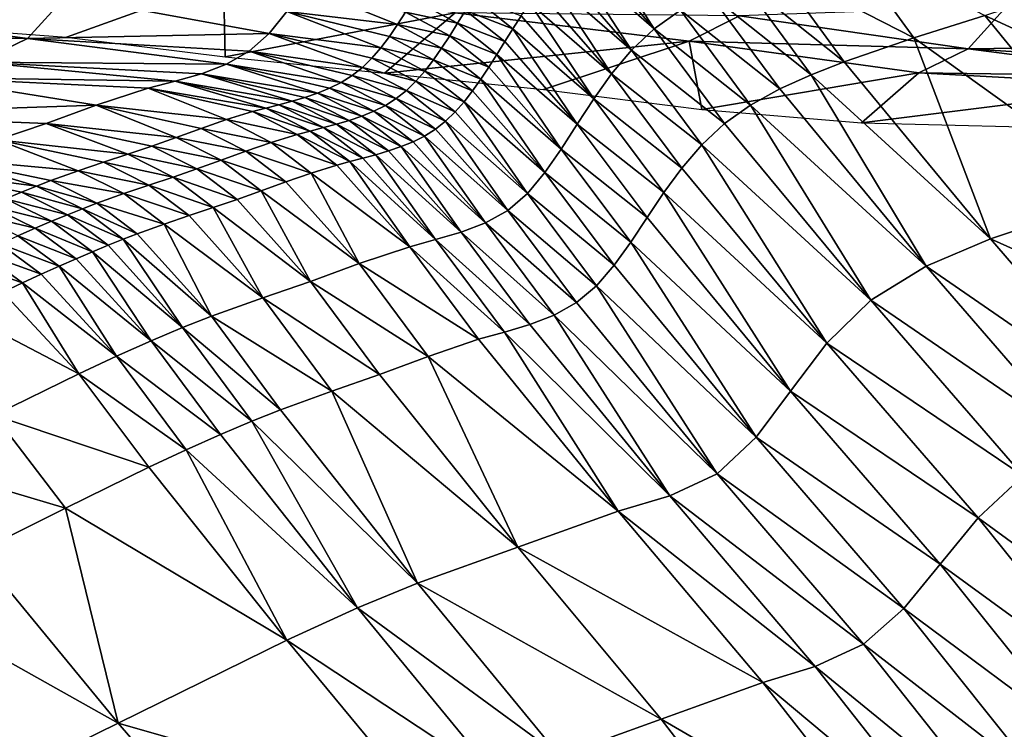
# Model space of a CAD drawing. Units: metres. Extents: x 15.54 to 18.01, y -5.64 to -0.93.
# Drawn here: x 16.3 to 16.48, y -4.72 to -4.6 of the extents above; entities that cross this region are included whole.
import ezdxf

# ---------------------------------------------------------------- set-up
doc = ezdxf.new("R2010")
doc.units = ezdxf.units.M
doc.linetypes.add('AUSGEZOGEN', pattern=[0])
doc.layers.add('Ebene 01', color=7, linetype='AUSGEZOGEN', lineweight=25)

msp = doc.modelspace()

# ---------------------------------------------------------------- linework, layer by layer
at = {"layer": 'Ebene 01', "color": 35, "linetype": 'AUSGEZOGEN', "lineweight": 25, "transparency": 33554687}
for points in [[(16.40321, -4.57994, 0.47179), (16.41393, -4.59677, 0.46575), (16.40093, -4.58169, 0.46753)], [(16.41393, -4.59677, 0.46575), (16.40321, -4.57994, 0.47179), (16.41862, -4.59342, 0.4742)], [(16.41393, -4.59677, 0.46575), (16.39881, -4.58358, 0.46327), (16.40093, -4.58169, 0.46753)], [(16.46038, -4.59836, 0.51405), (16.43551, -4.58561, 0.49944), (16.44806, -4.58133, 0.51623)], [(16.47308, -4.59435, 0.5308), (16.46038, -4.59836, 0.51405), (16.44806, -4.58133, 0.51623)], [(16.39881, -4.58358, 0.46327), (16.40985, -4.60061, 0.4573), (16.39684, -4.58559, 0.459)], [(16.40985, -4.60061, 0.4573), (16.39881, -4.58358, 0.46327), (16.41393, -4.59677, 0.46575)], [(16.29469, -4.5852, 0.21856), (16.28006, -4.59609, 0.16239), (16.33686, -4.5881, 0.21639)], [(16.40985, -4.60061, 0.4573), (16.395, -4.5877, 0.45474), (16.39684, -4.58559, 0.459)], [(16.44796, -4.60265, 0.4974), (16.42952, -4.58795, 0.49104), (16.43551, -4.58561, 0.49944)], [(16.46038, -4.59836, 0.51405), (16.44796, -4.60265, 0.4974), (16.43551, -4.58561, 0.49944)], [(16.52386, -4.61775, 0.55941), (16.47308, -4.59435, 0.5308), (16.4982, -4.58605, 0.56421)], [(16.33686, -4.5881, 0.21639), (16.28006, -4.59609, 0.16239), (16.30871, -4.59825, 0.16239)], [(16.33686, -4.5881, 0.21639), (16.30871, -4.59825, 0.16239), (16.33714, -4.6018, 0.16239)], [(16.33714, -4.6018, 0.16239), (16.3783, -4.59392, 0.21417), (16.33686, -4.5881, 0.21639)], [(16.35107, -4.58917, 0.4279), (16.36801, -4.59601, 0.42232), (16.34815, -4.59363, 0.4194)], [(16.36801, -4.59601, 0.42232), (16.35107, -4.58917, 0.4279), (16.36944, -4.59379, 0.42654)], [(16.395, -4.5877, 0.45474), (16.4063, -4.60484, 0.44885), (16.39328, -4.58989, 0.45048)], [(16.4063, -4.60484, 0.44885), (16.395, -4.5877, 0.45474), (16.40985, -4.60061, 0.4573)], [(16.44203, -4.60499, 0.48907), (16.42385, -4.59052, 0.48262), (16.42952, -4.58795, 0.49104)], [(16.44796, -4.60265, 0.4974), (16.44203, -4.60499, 0.48907), (16.42952, -4.58795, 0.49104)], [(16.3086, -4.59093, 0.42191), (16.30177, -4.59847, 0.40438), (16.26327, -4.59337, 0.40668)], [(16.3086, -4.59093, 0.42191), (16.34499, -4.59758, 0.41083), (16.30177, -4.59847, 0.40438)], [(16.34499, -4.59758, 0.41083), (16.3086, -4.59093, 0.42191), (16.34815, -4.59363, 0.4194)], [(16.4063, -4.60484, 0.44885), (16.39165, -4.59214, 0.44623), (16.39328, -4.58989, 0.45048)], [(16.4364, -4.60754, 0.48073), (16.41862, -4.59342, 0.4742), (16.42385, -4.59052, 0.48262)], [(16.44203, -4.60499, 0.48907), (16.4364, -4.60754, 0.48073), (16.42385, -4.59052, 0.48262)], [(16.37873, -4.59576, 0.43006), (16.36944, -4.59379, 0.42654), (16.37086, -4.59149, 0.43076)], [(16.38016, -4.59345, 0.43427), (16.37873, -4.59576, 0.43006), (16.37086, -4.59149, 0.43076)], [(16.38862, -4.59675, 0.43777), (16.38016, -4.59345, 0.43427), (16.3816, -4.59111, 0.4385)], [(16.39011, -4.59444, 0.44199), (16.38862, -4.59675, 0.43777), (16.3816, -4.59111, 0.4385)], [(16.39165, -4.59214, 0.44623), (16.40311, -4.6093, 0.44043), (16.39011, -4.59444, 0.44199)], [(16.40311, -4.6093, 0.44043), (16.39165, -4.59214, 0.44623), (16.4063, -4.60484, 0.44885)], [(16.47698, -4.59274, 0.24568), (16.42922, -4.59446, 0.23056), (16.47012, -4.60036, 0.22809)], [(16.47698, -4.59274, 0.24568), (16.47012, -4.60036, 0.22809), (16.51614, -4.59972, 0.2344)], [(16.30177, -4.59847, 0.40438), (16.2543, -4.59781, 0.38818), (16.26327, -4.59337, 0.40668)], [(16.3783, -4.59392, 0.21417), (16.33714, -4.6018, 0.16239), (16.36563, -4.60473, 0.16239)], [(16.34815, -4.59363, 0.4194), (16.365, -4.60014, 0.41386), (16.34499, -4.59758, 0.41083)], [(16.365, -4.60014, 0.41386), (16.34815, -4.59363, 0.4194), (16.36653, -4.59814, 0.4181)], [(16.34815, -4.59363, 0.4194), (16.36801, -4.59601, 0.42232), (16.36653, -4.59814, 0.4181)], [(16.36563, -4.60473, 0.16239), (16.42019, -4.59896, 0.21198), (16.3783, -4.59392, 0.21417)], [(16.37732, -4.59804, 0.42586), (16.36801, -4.59601, 0.42232), (16.36944, -4.59379, 0.42654)], [(16.37873, -4.59576, 0.43006), (16.37732, -4.59804, 0.42586), (16.36944, -4.59379, 0.42654)], [(16.42922, -4.59446, 0.23056), (16.3783, -4.59392, 0.21417), (16.42019, -4.59896, 0.21198)], [(16.38718, -4.59906, 0.43355), (16.37873, -4.59576, 0.43006), (16.38016, -4.59345, 0.43427)], [(16.38862, -4.59675, 0.43777), (16.38718, -4.59906, 0.43355), (16.38016, -4.59345, 0.43427)], [(16.40311, -4.6093, 0.44043), (16.38862, -4.59675, 0.43777), (16.39011, -4.59444, 0.44199)], [(16.43119, -4.61043, 0.47237), (16.41393, -4.59677, 0.46575), (16.41862, -4.59342, 0.4742)], [(16.4364, -4.60754, 0.48073), (16.43119, -4.61043, 0.47237), (16.41862, -4.59342, 0.4742)], [(16.47012, -4.60036, 0.22809), (16.42922, -4.59446, 0.23056), (16.42019, -4.59896, 0.21198)], [(16.49899, -4.62607, 0.52653), (16.46038, -4.59836, 0.51405), (16.47308, -4.59435, 0.5308)], [(16.52386, -4.61775, 0.55941), (16.49899, -4.62607, 0.52653), (16.47308, -4.59435, 0.5308)], [(16.37588, -4.60024, 0.42165), (16.36653, -4.59814, 0.4181), (16.36801, -4.59601, 0.42232)], [(16.37732, -4.59804, 0.42586), (16.37588, -4.60024, 0.42165), (16.36801, -4.59601, 0.42232)], [(16.38575, -4.60136, 0.42936), (16.37732, -4.59804, 0.42586), (16.37873, -4.59576, 0.43006)], [(16.38718, -4.59906, 0.43355), (16.38575, -4.60136, 0.42936), (16.37873, -4.59576, 0.43006)], [(16.30177, -4.59847, 0.40438), (16.293, -4.60271, 0.38617), (16.2543, -4.59781, 0.38818)], [(16.30177, -4.59847, 0.40438), (16.34499, -4.59758, 0.41083), (16.34143, -4.60078, 0.40213)], [(16.34499, -4.59758, 0.41083), (16.36169, -4.60366, 0.4053), (16.34143, -4.60078, 0.40213)], [(16.34499, -4.59758, 0.41083), (16.365, -4.60014, 0.41386), (16.3634, -4.60199, 0.4096)], [(16.36169, -4.60366, 0.4053), (16.34499, -4.59758, 0.41083), (16.3634, -4.60199, 0.4096)], [(16.38433, -4.60361, 0.42517), (16.37588, -4.60024, 0.42165), (16.37732, -4.59804, 0.42586)], [(16.38575, -4.60136, 0.42936), (16.38433, -4.60361, 0.42517), (16.37732, -4.59804, 0.42586)], [(16.38862, -4.59675, 0.43777), (16.40016, -4.61385, 0.43206), (16.38718, -4.59906, 0.43355)], [(16.40016, -4.61385, 0.43206), (16.38862, -4.59675, 0.43777), (16.40311, -4.6093, 0.44043)], [(16.42651, -4.61374, 0.464), (16.40985, -4.60061, 0.4573), (16.41393, -4.59677, 0.46575)], [(16.43119, -4.61043, 0.47237), (16.42651, -4.61374, 0.464), (16.41393, -4.59677, 0.46575)], [(16.30177, -4.59847, 0.40438), (16.33736, -4.60312, 0.39324), (16.293, -4.60271, 0.38617)], [(16.33736, -4.60312, 0.39324), (16.30177, -4.59847, 0.40438), (16.34143, -4.60078, 0.40213)], [(16.37441, -4.60234, 0.41745), (16.365, -4.60014, 0.41386), (16.36653, -4.59814, 0.4181)], [(16.42019, -4.59896, 0.21198), (16.36563, -4.60473, 0.16239), (16.39412, -4.60764, 0.16239)], [(16.37588, -4.60024, 0.42165), (16.37441, -4.60234, 0.41745), (16.36653, -4.59814, 0.4181)], [(16.40016, -4.61385, 0.43206), (16.38575, -4.60136, 0.42936), (16.38718, -4.59906, 0.43355)], [(16.39412, -4.60764, 0.16239), (16.42247, -4.61121, 0.16239), (16.42019, -4.59896, 0.21198)], [(16.47012, -4.60036, 0.22809), (16.42019, -4.59896, 0.21198), (16.46131, -4.60465, 0.20982)], [(16.46131, -4.60465, 0.20982), (16.42019, -4.59896, 0.21198), (16.42247, -4.61121, 0.16239)], [(16.46038, -4.59836, 0.51405), (16.47411, -4.6344, 0.49365), (16.44796, -4.60265, 0.4974)], [(16.47411, -4.6344, 0.49365), (16.46038, -4.59836, 0.51405), (16.49899, -4.62607, 0.52653)], [(16.47012, -4.60036, 0.22809), (16.51257, -4.60295, 0.22567), (16.51614, -4.59972, 0.2344)], [(16.34143, -4.60078, 0.40213), (16.35791, -4.60636, 0.39658), (16.33736, -4.60312, 0.39324)], [(16.35791, -4.60636, 0.39658), (16.34143, -4.60078, 0.40213), (16.35987, -4.60512, 0.40096)], [(16.34143, -4.60078, 0.40213), (16.36169, -4.60366, 0.4053), (16.35987, -4.60512, 0.40096)], [(16.37288, -4.60432, 0.41323), (16.3634, -4.60199, 0.4096), (16.365, -4.60014, 0.41386)], [(16.37441, -4.60234, 0.41745), (16.37288, -4.60432, 0.41323), (16.365, -4.60014, 0.41386)], [(16.3829, -4.60579, 0.42099), (16.37441, -4.60234, 0.41745), (16.37588, -4.60024, 0.42165)], [(16.38433, -4.60361, 0.42517), (16.3829, -4.60579, 0.42099), (16.37588, -4.60024, 0.42165)], [(16.38575, -4.60136, 0.42936), (16.3973, -4.61832, 0.42375), (16.38433, -4.60361, 0.42517)], [(16.3973, -4.61832, 0.42375), (16.38575, -4.60136, 0.42936), (16.40016, -4.61385, 0.43206)], [(16.42243, -4.61753, 0.45561), (16.4063, -4.60484, 0.44885), (16.40985, -4.60061, 0.4573)], [(16.42651, -4.61374, 0.464), (16.42243, -4.61753, 0.45561), (16.40985, -4.60061, 0.4573)], [(16.47012, -4.60036, 0.22809), (16.46131, -4.60465, 0.20982), (16.50848, -4.6053, 0.21677)], [(16.50848, -4.6053, 0.21677), (16.51257, -4.60295, 0.22567), (16.47012, -4.60036, 0.22809)], [(16.293, -4.60271, 0.38617), (16.32816, -4.60613, 0.37512), (16.28325, -4.60546, 0.36769)], [(16.32816, -4.60613, 0.37512), (16.293, -4.60271, 0.38617), (16.33288, -4.6048, 0.38421)], [(16.293, -4.60271, 0.38617), (16.33736, -4.60312, 0.39324), (16.33288, -4.6048, 0.38421)], [(16.33736, -4.60312, 0.39324), (16.35366, -4.60829, 0.38769), (16.33288, -4.6048, 0.38421)], [(16.33736, -4.60312, 0.39324), (16.35791, -4.60636, 0.39658), (16.35583, -4.6074, 0.39215)], [(16.35366, -4.60829, 0.38769), (16.33736, -4.60312, 0.39324), (16.35583, -4.6074, 0.39215)], [(16.37128, -4.60615, 0.40898), (16.36169, -4.60366, 0.4053), (16.3634, -4.60199, 0.4096)], [(16.37288, -4.60432, 0.41323), (16.37128, -4.60615, 0.40898), (16.3634, -4.60199, 0.4096)], [(16.38143, -4.60788, 0.4168), (16.37288, -4.60432, 0.41323), (16.37441, -4.60234, 0.41745)], [(16.3829, -4.60579, 0.42099), (16.38143, -4.60788, 0.4168), (16.37441, -4.60234, 0.41745)], [(16.47411, -4.6344, 0.49365), (16.44203, -4.60499, 0.48907), (16.44796, -4.60265, 0.4974)], [(16.33288, -4.6048, 0.38421), (16.3491, -4.60972, 0.3787), (16.32816, -4.60613, 0.37512)], [(16.3491, -4.60972, 0.3787), (16.33288, -4.6048, 0.38421), (16.35141, -4.60905, 0.3832)], [(16.33288, -4.6048, 0.38421), (16.35366, -4.60829, 0.38769), (16.35141, -4.60905, 0.3832)], [(16.36776, -4.60926, 0.40038), (16.35791, -4.60636, 0.39658), (16.35987, -4.60512, 0.40096)], [(16.36958, -4.60781, 0.4047), (16.35987, -4.60512, 0.40096), (16.36169, -4.60366, 0.4053)], [(16.36958, -4.60781, 0.4047), (16.36776, -4.60926, 0.40038), (16.35987, -4.60512, 0.40096)], [(16.37128, -4.60615, 0.40898), (16.36958, -4.60781, 0.4047), (16.36169, -4.60366, 0.4053)], [(16.3799, -4.60984, 0.41259), (16.37128, -4.60615, 0.40898), (16.37288, -4.60432, 0.41323)], [(16.38143, -4.60788, 0.4168), (16.3799, -4.60984, 0.41259), (16.37288, -4.60432, 0.41323)], [(16.3973, -4.61832, 0.42375), (16.3829, -4.60579, 0.42099), (16.38433, -4.60361, 0.42517)], [(16.41885, -4.6217, 0.44724), (16.40311, -4.6093, 0.44043), (16.4063, -4.60484, 0.44885)], [(16.42243, -4.61753, 0.45561), (16.41885, -4.6217, 0.44724), (16.4063, -4.60484, 0.44885)], [(16.46131, -4.60465, 0.20982), (16.42247, -4.61121, 0.16239), (16.45101, -4.61361, 0.16239)], [(16.44203, -4.60499, 0.48907), (16.46261, -4.63926, 0.47724), (16.4364, -4.60754, 0.48073)], [(16.46261, -4.63926, 0.47724), (16.44203, -4.60499, 0.48907), (16.47411, -4.6344, 0.49365)], [(16.45101, -4.61361, 0.16239), (16.50399, -4.60699, 0.20772), (16.46131, -4.60465, 0.20982)], [(16.46131, -4.60465, 0.20982), (16.50399, -4.60699, 0.20772), (16.50848, -4.6053, 0.21677)], [(16.28325, -4.60546, 0.36769), (16.31406, -4.61045, 0.34799), (16.26451, -4.61212, 0.33093)], [(16.31406, -4.61045, 0.34799), (16.28325, -4.60546, 0.36769), (16.32338, -4.6074, 0.36603)], [(16.28325, -4.60546, 0.36769), (16.32816, -4.60613, 0.37512), (16.32338, -4.6074, 0.36603)], [(16.32816, -4.60613, 0.37512), (16.34439, -4.61096, 0.36968), (16.32338, -4.6074, 0.36603)], [(16.32816, -4.60613, 0.37512), (16.3491, -4.60972, 0.3787), (16.34675, -4.61035, 0.37419)], [(16.34439, -4.61096, 0.36968), (16.32816, -4.60613, 0.37512), (16.34675, -4.61035, 0.37419)], [(16.36581, -4.61049, 0.39601), (16.35583, -4.6074, 0.39215), (16.35791, -4.60636, 0.39658)], [(16.36776, -4.60926, 0.40038), (16.36581, -4.61049, 0.39601), (16.35791, -4.60636, 0.39658)], [(16.3783, -4.61166, 0.40836), (16.36958, -4.60781, 0.4047), (16.37128, -4.60615, 0.40898)], [(16.3799, -4.60984, 0.41259), (16.3783, -4.61166, 0.40836), (16.37128, -4.60615, 0.40898)], [(16.3829, -4.60579, 0.42099), (16.39438, -4.62252, 0.41544), (16.38143, -4.60788, 0.4168)], [(16.39438, -4.62252, 0.41544), (16.3829, -4.60579, 0.42099), (16.3973, -4.61832, 0.42375)], [(16.32338, -4.6074, 0.36603), (16.33738, -4.61302, 0.35622), (16.31406, -4.61045, 0.34799)], [(16.33738, -4.61302, 0.35622), (16.32338, -4.6074, 0.36603), (16.34203, -4.6116, 0.36518)], [(16.32338, -4.6074, 0.36603), (16.34439, -4.61096, 0.36968), (16.34203, -4.6116, 0.36518)], [(16.36158, -4.61241, 0.38716), (16.35141, -4.60905, 0.3832), (16.35366, -4.60829, 0.38769)], [(16.36374, -4.61153, 0.3916), (16.35366, -4.60829, 0.38769), (16.35583, -4.6074, 0.39215)], [(16.36374, -4.61153, 0.3916), (16.36158, -4.61241, 0.38716), (16.35366, -4.60829, 0.38769)], [(16.36581, -4.61049, 0.39601), (16.36374, -4.61153, 0.3916), (16.35583, -4.6074, 0.39215)], [(16.3766, -4.6133, 0.4041), (16.36776, -4.60926, 0.40038), (16.36958, -4.60781, 0.4047)], [(16.3783, -4.61166, 0.40836), (16.3766, -4.6133, 0.4041), (16.36958, -4.60781, 0.4047)], [(16.39438, -4.62252, 0.41544), (16.3799, -4.60984, 0.41259), (16.38143, -4.60788, 0.4168)], [(16.46261, -4.63926, 0.47724), (16.43119, -4.61043, 0.47237), (16.4364, -4.60754, 0.48073)], [(16.45101, -4.61361, 0.16239), (16.4798, -4.6143, 0.16239), (16.50399, -4.60699, 0.20772)], [(16.35471, -4.61446, 0.37372), (16.34439, -4.61096, 0.36968), (16.34675, -4.61035, 0.37419)], [(16.35704, -4.61384, 0.37821), (16.34675, -4.61035, 0.37419), (16.3491, -4.60972, 0.3787)], [(16.35704, -4.61384, 0.37821), (16.35471, -4.61446, 0.37372), (16.34675, -4.61035, 0.37419)], [(16.35934, -4.61316, 0.38269), (16.3491, -4.60972, 0.3787), (16.35141, -4.60905, 0.3832)], [(16.35934, -4.61316, 0.38269), (16.35704, -4.61384, 0.37821), (16.3491, -4.60972, 0.3787)], [(16.36158, -4.61241, 0.38716), (16.35934, -4.61316, 0.38269), (16.35141, -4.60905, 0.3832)], [(16.37478, -4.61474, 0.39979), (16.36581, -4.61049, 0.39601), (16.36776, -4.60926, 0.40038)], [(16.3766, -4.6133, 0.4041), (16.37478, -4.61474, 0.39979), (16.36776, -4.60926, 0.40038)], [(16.3799, -4.60984, 0.41259), (16.39123, -4.62624, 0.40707), (16.3783, -4.61166, 0.40836)], [(16.39123, -4.62624, 0.40707), (16.3799, -4.60984, 0.41259), (16.39438, -4.62252, 0.41544)], [(16.41563, -4.62609, 0.43889), (16.40016, -4.61385, 0.43206), (16.40311, -4.6093, 0.44043)], [(16.41885, -4.6217, 0.44724), (16.41563, -4.62609, 0.43889), (16.40311, -4.6093, 0.44043)], [(16.26451, -4.61212, 0.33093), (16.31406, -4.61045, 0.34799), (16.30512, -4.6137, 0.32987)], [(16.29637, -4.61666, 0.31154), (16.26451, -4.61212, 0.33093), (16.30512, -4.6137, 0.32987)], [(16.31406, -4.61045, 0.34799), (16.32837, -4.61621, 0.33834), (16.30512, -4.6137, 0.32987)], [(16.31406, -4.61045, 0.34799), (16.33738, -4.61302, 0.35622), (16.33283, -4.61459, 0.34729)], [(16.32837, -4.61621, 0.33834), (16.31406, -4.61045, 0.34799), (16.33283, -4.61459, 0.34729)], [(16.35002, -4.61571, 0.36475), (16.33738, -4.61302, 0.35622), (16.34203, -4.6116, 0.36518)], [(16.35236, -4.61507, 0.36923), (16.34203, -4.6116, 0.36518), (16.34439, -4.61096, 0.36968)], [(16.35236, -4.61507, 0.36923), (16.35002, -4.61571, 0.36475), (16.34203, -4.6116, 0.36518)], [(16.35471, -4.61446, 0.37372), (16.35236, -4.61507, 0.36923), (16.34439, -4.61096, 0.36968)], [(16.37078, -4.61699, 0.39106), (16.36158, -4.61241, 0.38716), (16.36374, -4.61153, 0.3916)], [(16.37284, -4.61596, 0.39545), (16.36374, -4.61153, 0.3916), (16.36581, -4.61049, 0.39601)], [(16.37284, -4.61596, 0.39545), (16.37078, -4.61699, 0.39106), (16.36374, -4.61153, 0.3916)], [(16.37478, -4.61474, 0.39979), (16.37284, -4.61596, 0.39545), (16.36581, -4.61049, 0.39601)], [(16.39123, -4.62624, 0.40707), (16.3766, -4.6133, 0.4041), (16.3783, -4.61166, 0.40836)], [(16.43119, -4.61043, 0.47237), (16.45268, -4.64534, 0.46077), (16.42651, -4.61374, 0.464)], [(16.45268, -4.64534, 0.46077), (16.43119, -4.61043, 0.47237), (16.46261, -4.63926, 0.47724)], [(16.30512, -4.6137, 0.32987), (16.31969, -4.61924, 0.32024), (16.29637, -4.61666, 0.31154)], [(16.31969, -4.61924, 0.32024), (16.30512, -4.6137, 0.32987), (16.324, -4.61778, 0.32933)], [(16.30512, -4.6137, 0.32987), (16.32837, -4.61621, 0.33834), (16.324, -4.61778, 0.32933)], [(16.34539, -4.61713, 0.35583), (16.33283, -4.61459, 0.34729), (16.33738, -4.61302, 0.35622)], [(16.35002, -4.61571, 0.36475), (16.34539, -4.61713, 0.35583), (16.33738, -4.61302, 0.35622)], [(16.36411, -4.61931, 0.37772), (16.35471, -4.61446, 0.37372), (16.35704, -4.61384, 0.37821)], [(16.3664, -4.61863, 0.38219), (16.35704, -4.61384, 0.37821), (16.35934, -4.61316, 0.38269)], [(16.3664, -4.61863, 0.38219), (16.36411, -4.61931, 0.37772), (16.35704, -4.61384, 0.37821)], [(16.36863, -4.61787, 0.38663), (16.35934, -4.61316, 0.38269), (16.36158, -4.61241, 0.38716)], [(16.36863, -4.61787, 0.38663), (16.3664, -4.61863, 0.38219), (16.35934, -4.61316, 0.38269)], [(16.37078, -4.61699, 0.39106), (16.36863, -4.61787, 0.38663), (16.36158, -4.61241, 0.38716)], [(16.3766, -4.6133, 0.4041), (16.38772, -4.62929, 0.39858), (16.37478, -4.61474, 0.39979)], [(16.38772, -4.62929, 0.39858), (16.3766, -4.6133, 0.4041), (16.39123, -4.62624, 0.40707)], [(16.41264, -4.63057, 0.43059), (16.3973, -4.61832, 0.42375), (16.40016, -4.61385, 0.43206)], [(16.41563, -4.62609, 0.43889), (16.41264, -4.63057, 0.43059), (16.40016, -4.61385, 0.43206)], [(16.45268, -4.64534, 0.46077), (16.42243, -4.61753, 0.45561), (16.42651, -4.61374, 0.464)], [(16.34086, -4.61869, 0.34694), (16.32837, -4.61621, 0.33834), (16.33283, -4.61459, 0.34729)], [(16.34539, -4.61713, 0.35583), (16.34086, -4.61869, 0.34694), (16.33283, -4.61459, 0.34729)], [(16.35945, -4.62055, 0.36878), (16.35002, -4.61571, 0.36475), (16.35236, -4.61507, 0.36923)], [(16.36179, -4.61993, 0.37325), (16.35236, -4.61507, 0.36923), (16.35471, -4.61446, 0.37372)], [(16.36179, -4.61993, 0.37325), (16.35945, -4.62055, 0.36878), (16.35236, -4.61507, 0.36923)], [(16.36411, -4.61931, 0.37772), (16.36179, -4.61993, 0.37325), (16.35471, -4.61446, 0.37372)], [(16.38772, -4.62929, 0.39858), (16.37284, -4.61596, 0.39545), (16.37478, -4.61474, 0.39979)], [(16.29637, -4.61666, 0.31154), (16.31081, -4.6222, 0.3022), (16.28687, -4.62, 0.29371)], [(16.29637, -4.61666, 0.31154), (16.31969, -4.61924, 0.32024), (16.31535, -4.62067, 0.31116)], [(16.31081, -4.6222, 0.3022), (16.29637, -4.61666, 0.31154), (16.31535, -4.62067, 0.31116)], [(16.33643, -4.6203, 0.33803), (16.324, -4.61778, 0.32933), (16.32837, -4.61621, 0.33834)], [(16.34086, -4.61869, 0.34694), (16.33643, -4.6203, 0.33803), (16.32837, -4.61621, 0.33834)], [(16.35252, -4.62261, 0.35545), (16.34086, -4.61869, 0.34694), (16.34539, -4.61713, 0.35583)], [(16.35712, -4.62118, 0.36432), (16.34539, -4.61713, 0.35583), (16.35002, -4.61571, 0.36475)], [(16.35712, -4.62118, 0.36432), (16.35252, -4.62261, 0.35545), (16.34539, -4.61713, 0.35583)], [(16.35945, -4.62055, 0.36878), (16.35712, -4.62118, 0.36432), (16.35002, -4.61571, 0.36475)], [(16.38373, -4.63154, 0.38992), (16.36863, -4.61787, 0.38663), (16.37078, -4.61699, 0.39106)], [(16.37284, -4.61596, 0.39545), (16.38373, -4.63154, 0.38992), (16.37078, -4.61699, 0.39106)], [(16.38373, -4.63154, 0.38992), (16.37284, -4.61596, 0.39545), (16.38772, -4.62929, 0.39858)], [(16.33208, -4.62186, 0.32906), (16.31969, -4.61924, 0.32024), (16.324, -4.61778, 0.32933)], [(16.33643, -4.6203, 0.33803), (16.33208, -4.62186, 0.32906), (16.324, -4.61778, 0.32933)], [(16.34801, -4.62417, 0.34659), (16.33643, -4.6203, 0.33803), (16.34086, -4.61869, 0.34694)], [(16.35252, -4.62261, 0.35545), (16.34801, -4.62417, 0.34659), (16.34086, -4.61869, 0.34694)], [(16.37937, -4.63319, 0.38113), (16.36411, -4.61931, 0.37772), (16.3664, -4.61863, 0.38219)], [(16.36863, -4.61787, 0.38663), (16.37937, -4.63319, 0.38113), (16.3664, -4.61863, 0.38219)], [(16.37937, -4.63319, 0.38113), (16.36863, -4.61787, 0.38663), (16.38373, -4.63154, 0.38992)], [(16.40973, -4.63497, 0.42234), (16.39438, -4.62252, 0.41544), (16.3973, -4.61832, 0.42375)], [(16.41264, -4.63057, 0.43059), (16.40973, -4.63497, 0.42234), (16.3973, -4.61832, 0.42375)], [(16.42243, -4.61753, 0.45561), (16.44484, -4.65307, 0.44428), (16.41885, -4.6217, 0.44724)], [(16.44484, -4.65307, 0.44428), (16.42243, -4.61753, 0.45561), (16.45268, -4.64534, 0.46077)], [(16.28687, -4.62, 0.29371), (16.30338, -4.62494, 0.28925), (16.2815, -4.62211, 0.28527)], [(16.30338, -4.62494, 0.28925), (16.28687, -4.62, 0.29371), (16.30596, -4.62395, 0.29348)], [(16.28687, -4.62, 0.29371), (16.31081, -4.6222, 0.3022), (16.30596, -4.62395, 0.29348)], [(16.32347, -4.62475, 0.31097), (16.31081, -4.6222, 0.3022), (16.31535, -4.62067, 0.31116)], [(16.3278, -4.62332, 0.32001), (16.31535, -4.62067, 0.31116), (16.31969, -4.61924, 0.32024)], [(16.3278, -4.62332, 0.32001), (16.32347, -4.62475, 0.31097), (16.31535, -4.62067, 0.31116)], [(16.33208, -4.62186, 0.32906), (16.3278, -4.62332, 0.32001), (16.31969, -4.61924, 0.32024)], [(16.34359, -4.62578, 0.33772), (16.33208, -4.62186, 0.32906), (16.33643, -4.6203, 0.33803)], [(16.34801, -4.62417, 0.34659), (16.34359, -4.62578, 0.33772), (16.33643, -4.6203, 0.33803)], [(16.35945, -4.62055, 0.36878), (16.37017, -4.63579, 0.36344), (16.35712, -4.62118, 0.36432)], [(16.3748, -4.63452, 0.37228), (16.35945, -4.62055, 0.36878), (16.36179, -4.61993, 0.37325)], [(16.37017, -4.63579, 0.36344), (16.35945, -4.62055, 0.36878), (16.3748, -4.63452, 0.37228)], [(16.36411, -4.61931, 0.37772), (16.3748, -4.63452, 0.37228), (16.36179, -4.61993, 0.37325)], [(16.3748, -4.63452, 0.37228), (16.36411, -4.61931, 0.37772), (16.37937, -4.63319, 0.38113)], [(16.2815, -4.62211, 0.28527), (16.30338, -4.62494, 0.28925), (16.30067, -4.62602, 0.28511)], [(16.29784, -4.62719, 0.28107), (16.2815, -4.62211, 0.28527), (16.30067, -4.62602, 0.28511)], [(16.31897, -4.62627, 0.30205), (16.30596, -4.62395, 0.29348), (16.31081, -4.6222, 0.3022)], [(16.32347, -4.62475, 0.31097), (16.31897, -4.62627, 0.30205), (16.31081, -4.6222, 0.3022)], [(16.33927, -4.62734, 0.32879), (16.3278, -4.62332, 0.32001), (16.33208, -4.62186, 0.32906)], [(16.34359, -4.62578, 0.33772), (16.33927, -4.62734, 0.32879), (16.33208, -4.62186, 0.32906)], [(16.35252, -4.62261, 0.35545), (16.36112, -4.6388, 0.34587), (16.34801, -4.62417, 0.34659)], [(16.37017, -4.63579, 0.36344), (16.35252, -4.62261, 0.35545), (16.35712, -4.62118, 0.36432)], [(16.36112, -4.6388, 0.34587), (16.35252, -4.62261, 0.35545), (16.37017, -4.63579, 0.36344)], [(16.40676, -4.63911, 0.4141), (16.39123, -4.62624, 0.40707), (16.39438, -4.62252, 0.41544)], [(16.40973, -4.63497, 0.42234), (16.40676, -4.63911, 0.4141), (16.39438, -4.62252, 0.41544)], [(16.44484, -4.65307, 0.44428), (16.41563, -4.62609, 0.43889), (16.41885, -4.6217, 0.44724)], [(16.31414, -4.62801, 0.29337), (16.30338, -4.62494, 0.28925), (16.30596, -4.62395, 0.29348)], [(16.31897, -4.62627, 0.30205), (16.31414, -4.62801, 0.29337), (16.30596, -4.62395, 0.29348)], [(16.335, -4.62879, 0.31979), (16.32347, -4.62475, 0.31097), (16.3278, -4.62332, 0.32001)], [(16.33927, -4.62734, 0.32879), (16.335, -4.62879, 0.31979), (16.3278, -4.62332, 0.32001)], [(16.36112, -4.6388, 0.34587), (16.34359, -4.62578, 0.33772), (16.34801, -4.62417, 0.34659)], [(16.30889, -4.63006, 0.28503), (16.29784, -4.62719, 0.28107), (16.30067, -4.62602, 0.28511)], [(16.31157, -4.629, 0.28915), (16.30067, -4.62602, 0.28511), (16.30338, -4.62494, 0.28925)], [(16.31157, -4.629, 0.28915), (16.30889, -4.63006, 0.28503), (16.30067, -4.62602, 0.28511)], [(16.31414, -4.62801, 0.29337), (16.31157, -4.629, 0.28915), (16.30338, -4.62494, 0.28925)], [(16.32621, -4.63175, 0.30191), (16.31414, -4.62801, 0.29337), (16.31897, -4.62627, 0.30205)], [(16.33069, -4.63023, 0.31079), (16.31897, -4.62627, 0.30205), (16.32347, -4.62475, 0.31097)], [(16.33069, -4.63023, 0.31079), (16.32621, -4.63175, 0.30191), (16.31897, -4.62627, 0.30205)], [(16.335, -4.62879, 0.31979), (16.33069, -4.63023, 0.31079), (16.32347, -4.62475, 0.31097)], [(16.34359, -4.62578, 0.33772), (16.35243, -4.642, 0.32824), (16.33927, -4.62734, 0.32879)], [(16.35243, -4.642, 0.32824), (16.34359, -4.62578, 0.33772), (16.36112, -4.6388, 0.34587)], [(16.40358, -4.64278, 0.4058), (16.38772, -4.62929, 0.39858), (16.39123, -4.62624, 0.40707)], [(16.40676, -4.63911, 0.4141), (16.40358, -4.64278, 0.4058), (16.39123, -4.62624, 0.40707)], [(16.41563, -4.62609, 0.43889), (16.43835, -4.66166, 0.42789), (16.41264, -4.63057, 0.43059)], [(16.43835, -4.66166, 0.42789), (16.41563, -4.62609, 0.43889), (16.44484, -4.65307, 0.44428)], [(16.52611, -4.65775, 0.52221), (16.47411, -4.6344, 0.49365), (16.49899, -4.62607, 0.52653)], [(16.30607, -4.63122, 0.281), (16.29487, -4.62845, 0.27713), (16.29784, -4.62719, 0.28107)], [(16.30889, -4.63006, 0.28503), (16.30607, -4.63122, 0.281), (16.29784, -4.62719, 0.28107)], [(16.32141, -4.63349, 0.29326), (16.31157, -4.629, 0.28915), (16.31414, -4.62801, 0.29337)], [(16.32621, -4.63175, 0.30191), (16.32141, -4.63349, 0.29326), (16.31414, -4.62801, 0.29337)], [(16.35243, -4.642, 0.32824), (16.335, -4.62879, 0.31979), (16.33927, -4.62734, 0.32879)], [(16.30313, -4.63248, 0.27707), (16.29176, -4.62981, 0.27329), (16.29487, -4.62845, 0.27713)], [(16.30607, -4.63122, 0.281), (16.30313, -4.63248, 0.27707), (16.29487, -4.62845, 0.27713)], [(16.31886, -4.63447, 0.28906), (16.30889, -4.63006, 0.28503), (16.31157, -4.629, 0.28915)], [(16.32141, -4.63349, 0.29326), (16.31886, -4.63447, 0.28906), (16.31157, -4.629, 0.28915)], [(16.335, -4.62879, 0.31979), (16.3439, -4.64493, 0.3104), (16.33069, -4.63023, 0.31079)], [(16.3439, -4.64493, 0.3104), (16.335, -4.62879, 0.31979), (16.35243, -4.642, 0.32824)], [(16.40004, -4.64581, 0.39738), (16.38373, -4.63154, 0.38992), (16.38772, -4.62929, 0.39858)], [(16.40358, -4.64278, 0.4058), (16.40004, -4.64581, 0.39738), (16.38772, -4.62929, 0.39858)], [(16.30313, -4.63248, 0.27707), (16.30004, -4.63383, 0.27325), (16.29176, -4.62981, 0.27329)], [(16.31339, -4.63669, 0.28093), (16.30313, -4.63248, 0.27707), (16.30607, -4.63122, 0.281)], [(16.31619, -4.63554, 0.28495), (16.30607, -4.63122, 0.281), (16.30889, -4.63006, 0.28503)], [(16.31619, -4.63554, 0.28495), (16.31339, -4.63669, 0.28093), (16.30607, -4.63122, 0.281)], [(16.31886, -4.63447, 0.28906), (16.31619, -4.63554, 0.28495), (16.30889, -4.63006, 0.28503)], [(16.3439, -4.64493, 0.3104), (16.32621, -4.63175, 0.30191), (16.33069, -4.63023, 0.31079)], [(16.39604, -4.64806, 0.3888), (16.37937, -4.63319, 0.38113), (16.38373, -4.63154, 0.38992)], [(16.40004, -4.64581, 0.39738), (16.39604, -4.64806, 0.3888), (16.38373, -4.63154, 0.38992)], [(16.43835, -4.66166, 0.42789), (16.40973, -4.63497, 0.42234), (16.41264, -4.63057, 0.43059)], [(16.31047, -4.63794, 0.27702), (16.30004, -4.63383, 0.27325), (16.30313, -4.63248, 0.27707)], [(16.31339, -4.63669, 0.28093), (16.31047, -4.63794, 0.27702), (16.30313, -4.63248, 0.27707)], [(16.32621, -4.63175, 0.30191), (16.33469, -4.64821, 0.29304), (16.32141, -4.63349, 0.29326)], [(16.33469, -4.64821, 0.29304), (16.32621, -4.63175, 0.30191), (16.3439, -4.64493, 0.3104)], [(16.39169, -4.64973, 0.38009), (16.3748, -4.63452, 0.37228), (16.37937, -4.63319, 0.38113)], [(16.39604, -4.64806, 0.3888), (16.39169, -4.64973, 0.38009), (16.37937, -4.63319, 0.38113)], [(16.3074, -4.63928, 0.2732), (16.29681, -4.63528, 0.26954), (16.30004, -4.63383, 0.27325)], [(16.31047, -4.63794, 0.27702), (16.3074, -4.63928, 0.2732), (16.30004, -4.63383, 0.27325)], [(16.31886, -4.63447, 0.28906), (16.32952, -4.65026, 0.28479), (16.31619, -4.63554, 0.28495)], [(16.33469, -4.64821, 0.29304), (16.31886, -4.63447, 0.28906), (16.32141, -4.63349, 0.29326)], [(16.32952, -4.65026, 0.28479), (16.31886, -4.63447, 0.28906), (16.33469, -4.64821, 0.29304)], [(16.38712, -4.65108, 0.37133), (16.37017, -4.63579, 0.36344), (16.3748, -4.63452, 0.37228)], [(16.39169, -4.64973, 0.38009), (16.38712, -4.65108, 0.37133), (16.3748, -4.63452, 0.37228)], [(16.40973, -4.63497, 0.42234), (16.43218, -4.66993, 0.41165), (16.40676, -4.63911, 0.4141)], [(16.43218, -4.66993, 0.41165), (16.40973, -4.63497, 0.42234), (16.43835, -4.66166, 0.42789)], [(16.50144, -4.66609, 0.48987), (16.46261, -4.63926, 0.47724), (16.47411, -4.6344, 0.49365)], [(16.52611, -4.65775, 0.52221), (16.50144, -4.66609, 0.48987), (16.47411, -4.6344, 0.49365)], [(16.30084, -4.64226, 0.26591), (16.28989, -4.6385, 0.26246), (16.29343, -4.63683, 0.26594)], [(16.3042, -4.64072, 0.2695), (16.29343, -4.63683, 0.26594), (16.29681, -4.63528, 0.26954)], [(16.3042, -4.64072, 0.2695), (16.30084, -4.64226, 0.26591), (16.29343, -4.63683, 0.26594)], [(16.3074, -4.63928, 0.2732), (16.3042, -4.64072, 0.2695), (16.29681, -4.63528, 0.26954)], [(16.31339, -4.63669, 0.28093), (16.32386, -4.65264, 0.27691), (16.31047, -4.63794, 0.27702)], [(16.32952, -4.65026, 0.28479), (16.31339, -4.63669, 0.28093), (16.31619, -4.63554, 0.28495)], [(16.32386, -4.65264, 0.27691), (16.31339, -4.63669, 0.28093), (16.32952, -4.65026, 0.28479)], [(16.3825, -4.65238, 0.36257), (16.36112, -4.6388, 0.34587), (16.37017, -4.63579, 0.36344)], [(16.38712, -4.65108, 0.37133), (16.3825, -4.65238, 0.36257), (16.37017, -4.63579, 0.36344)], [(16.30084, -4.64226, 0.26591), (16.29733, -4.64391, 0.26244), (16.28989, -4.6385, 0.26246)], [(16.32386, -4.65264, 0.27691), (16.3074, -4.63928, 0.2732), (16.31047, -4.63794, 0.27702)], [(16.3074, -4.63928, 0.2732), (16.31768, -4.6554, 0.26944), (16.3042, -4.64072, 0.2695)], [(16.31768, -4.6554, 0.26944), (16.3074, -4.63928, 0.2732), (16.32386, -4.65264, 0.27691)], [(16.37347, -4.65545, 0.34517), (16.35243, -4.642, 0.32824), (16.36112, -4.6388, 0.34587)], [(16.3825, -4.65238, 0.36257), (16.37347, -4.65545, 0.34517), (16.36112, -4.6388, 0.34587)], [(16.43218, -4.66993, 0.41165), (16.40358, -4.64278, 0.4058), (16.40676, -4.63911, 0.4141)], [(16.48998, -4.67091, 0.47372), (16.45268, -4.64534, 0.46077), (16.46261, -4.63926, 0.47724)], [(16.50144, -4.66609, 0.48987), (16.48998, -4.67091, 0.47372), (16.46261, -4.63926, 0.47724)], [(16.31768, -4.6554, 0.26944), (16.30084, -4.64226, 0.26591), (16.3042, -4.64072, 0.2695)], [(16.36478, -4.65868, 0.3277), (16.3439, -4.64493, 0.3104), (16.35243, -4.642, 0.32824)], [(16.37347, -4.65545, 0.34517), (16.36478, -4.65868, 0.3277), (16.35243, -4.642, 0.32824)], [(16.30084, -4.64226, 0.26591), (16.31092, -4.65856, 0.26241), (16.29733, -4.64391, 0.26244)], [(16.31092, -4.65856, 0.26241), (16.30084, -4.64226, 0.26591), (16.31768, -4.6554, 0.26944)], [(16.40358, -4.64278, 0.4058), (16.42522, -4.67648, 0.3952), (16.40004, -4.64581, 0.39738)], [(16.42522, -4.67648, 0.3952), (16.40358, -4.64278, 0.4058), (16.43218, -4.66993, 0.41165)], [(16.31092, -4.65856, 0.26241), (16.28985, -4.64752, 0.25584), (16.29733, -4.64391, 0.26244)], [(16.35625, -4.66166, 0.31004), (16.33469, -4.64821, 0.29304), (16.3439, -4.64493, 0.3104)], [(16.36478, -4.65868, 0.3277), (16.35625, -4.66166, 0.31004), (16.3439, -4.64493, 0.3104)], [(16.47999, -4.67685, 0.45752), (16.44484, -4.65307, 0.44428), (16.45268, -4.64534, 0.46077)], [(16.48998, -4.67091, 0.47372), (16.47999, -4.67685, 0.45752), (16.45268, -4.64534, 0.46077)], [(16.42522, -4.67648, 0.3952), (16.39604, -4.64806, 0.3888), (16.40004, -4.64581, 0.39738)], [(16.29577, -4.66598, 0.24955), (16.28985, -4.64752, 0.25584), (16.31092, -4.65856, 0.26241)], [(16.34706, -4.66499, 0.29283), (16.32952, -4.65026, 0.28479), (16.33469, -4.64821, 0.29304)], [(16.35625, -4.66166, 0.31004), (16.34706, -4.66499, 0.29283), (16.33469, -4.64821, 0.29304)], [(16.39604, -4.64806, 0.3888), (16.41672, -4.68043, 0.37821), (16.39169, -4.64973, 0.38009)], [(16.41672, -4.68043, 0.37821), (16.39604, -4.64806, 0.3888), (16.42522, -4.67648, 0.3952)], [(16.34191, -4.66704, 0.28465), (16.32386, -4.65264, 0.27691), (16.32952, -4.65026, 0.28479)], [(16.34706, -4.66499, 0.29283), (16.34191, -4.66704, 0.28465), (16.32952, -4.65026, 0.28479)], [(16.41672, -4.68043, 0.37821), (16.38712, -4.65108, 0.37133), (16.39169, -4.64973, 0.38009)], [(16.3363, -4.66942, 0.27682), (16.31768, -4.6554, 0.26944), (16.32386, -4.65264, 0.27691)], [(16.34191, -4.66704, 0.28465), (16.3363, -4.66942, 0.27682), (16.32386, -4.65264, 0.27691)], [(16.40745, -4.68319, 0.361), (16.37347, -4.65545, 0.34517), (16.3825, -4.65238, 0.36257)], [(16.38712, -4.65108, 0.37133), (16.40745, -4.68319, 0.361), (16.3825, -4.65238, 0.36257)], [(16.40745, -4.68319, 0.361), (16.38712, -4.65108, 0.37133), (16.41672, -4.68043, 0.37821)], [(16.47193, -4.68435, 0.4413), (16.43835, -4.66166, 0.42789), (16.44484, -4.65307, 0.44428)], [(16.47999, -4.67685, 0.45752), (16.47193, -4.68435, 0.4413), (16.44484, -4.65307, 0.44428)], [(16.33018, -4.67216, 0.26939), (16.31092, -4.65856, 0.26241), (16.31768, -4.6554, 0.26944)], [(16.3363, -4.66942, 0.27682), (16.33018, -4.67216, 0.26939), (16.31768, -4.6554, 0.26944)], [(16.37347, -4.65545, 0.34517), (16.38951, -4.68964, 0.32675), (16.36478, -4.65868, 0.3277)], [(16.38951, -4.68964, 0.32675), (16.37347, -4.65545, 0.34517), (16.40745, -4.68319, 0.361)], [(16.32349, -4.67529, 0.26238), (16.29577, -4.66598, 0.24955), (16.31092, -4.65856, 0.26241)], [(16.33018, -4.67216, 0.26939), (16.32349, -4.67529, 0.26238), (16.31092, -4.65856, 0.26241)], [(16.38951, -4.68964, 0.32675), (16.35625, -4.66166, 0.31004), (16.36478, -4.65868, 0.3277)], [(16.35625, -4.66166, 0.31004), (16.37158, -4.69608, 0.2925), (16.34706, -4.66499, 0.29283)], [(16.37158, -4.69608, 0.2925), (16.35625, -4.66166, 0.31004), (16.38951, -4.68964, 0.32675)], [(16.46514, -4.69264, 0.42517), (16.43218, -4.66993, 0.41165), (16.43835, -4.66166, 0.42789)], [(16.47193, -4.68435, 0.4413), (16.46514, -4.69264, 0.42517), (16.43835, -4.66166, 0.42789)], [(16.37158, -4.69608, 0.2925), (16.34191, -4.66704, 0.28465), (16.34706, -4.66499, 0.29283)], [(16.30855, -4.68261, 0.24955), (16.2797, -4.67402, 0.2374), (16.29577, -4.66598, 0.24955)], [(16.32349, -4.67529, 0.26238), (16.30855, -4.68261, 0.24955), (16.29577, -4.66598, 0.24955)], [(16.34191, -4.66704, 0.28465), (16.36084, -4.70051, 0.27671), (16.3363, -4.66942, 0.27682)], [(16.36084, -4.70051, 0.27671), (16.34191, -4.66704, 0.28465), (16.37158, -4.69608, 0.2925)], [(16.36084, -4.70051, 0.27671), (16.33018, -4.67216, 0.26939), (16.3363, -4.66942, 0.27682)], [(16.45864, -4.70063, 0.40919), (16.42522, -4.67648, 0.3952), (16.43218, -4.66993, 0.41165)], [(16.46514, -4.69264, 0.42517), (16.45864, -4.70063, 0.40919), (16.43218, -4.66993, 0.41165)], [(16.33018, -4.67216, 0.26939), (16.34817, -4.70629, 0.26239), (16.32349, -4.67529, 0.26238)], [(16.34817, -4.70629, 0.26239), (16.33018, -4.67216, 0.26939), (16.36084, -4.70051, 0.27671)], [(16.30855, -4.68261, 0.24955), (16.29272, -4.69054, 0.23738), (16.2797, -4.67402, 0.2374)], [(16.34817, -4.70629, 0.26239), (16.30855, -4.68261, 0.24955), (16.32349, -4.67529, 0.26238)], [(16.45141, -4.70702, 0.393), (16.41672, -4.68043, 0.37821), (16.42522, -4.67648, 0.3952)], [(16.45864, -4.70063, 0.40919), (16.45141, -4.70702, 0.393), (16.42522, -4.67648, 0.3952)], [(16.50588, -4.70912, 0.45432), (16.47193, -4.68435, 0.4413), (16.47999, -4.67685, 0.45752)], [(16.44275, -4.71098, 0.37632), (16.40745, -4.68319, 0.361), (16.41672, -4.68043, 0.37821)], [(16.45141, -4.70702, 0.393), (16.44275, -4.71098, 0.37632), (16.41672, -4.68043, 0.37821)], [(16.30855, -4.68261, 0.24955), (16.318, -4.72112, 0.23739), (16.29272, -4.69054, 0.23738)], [(16.318, -4.72112, 0.23739), (16.30855, -4.68261, 0.24955), (16.34817, -4.70629, 0.26239)], [(16.43336, -4.71384, 0.35943), (16.38951, -4.68964, 0.32675), (16.40745, -4.68319, 0.361)], [(16.44275, -4.71098, 0.37632), (16.43336, -4.71384, 0.35943), (16.40745, -4.68319, 0.361)], [(16.49762, -4.71638, 0.43836), (16.46514, -4.69264, 0.42517), (16.47193, -4.68435, 0.4413)], [(16.50588, -4.70912, 0.45432), (16.49762, -4.71638, 0.43836), (16.47193, -4.68435, 0.4413)], [(16.41516, -4.72042, 0.32581), (16.37158, -4.69608, 0.2925), (16.38951, -4.68964, 0.32675)], [(16.43336, -4.71384, 0.35943), (16.41516, -4.72042, 0.32581), (16.38951, -4.68964, 0.32675)], [(16.318, -4.72112, 0.23739), (16.27722, -4.69825, 0.22497), (16.29272, -4.69054, 0.23738)], [(16.49053, -4.72438, 0.4225), (16.45864, -4.70063, 0.40919), (16.46514, -4.69264, 0.42517)], [(16.49762, -4.71638, 0.43836), (16.49053, -4.72438, 0.4225), (16.46514, -4.69264, 0.42517)], [(16.39696, -4.727, 0.29218), (16.36084, -4.70051, 0.27671), (16.37158, -4.69608, 0.2925)], [(16.41516, -4.72042, 0.32581), (16.39696, -4.727, 0.29218), (16.37158, -4.69608, 0.2925)], [(16.28784, -4.73595, 0.21239), (16.27722, -4.69825, 0.22497), (16.318, -4.72112, 0.23739)], [(16.38621, -4.73142, 0.27662), (16.34817, -4.70629, 0.26239), (16.36084, -4.70051, 0.27671)], [(16.39696, -4.727, 0.29218), (16.38621, -4.73142, 0.27662), (16.36084, -4.70051, 0.27671)], [(16.48371, -4.7321, 0.40676), (16.45141, -4.70702, 0.393), (16.45864, -4.70063, 0.40919)], [(16.49053, -4.72438, 0.4225), (16.48371, -4.7321, 0.40676), (16.45864, -4.70063, 0.40919)], [(16.37366, -4.73708, 0.26242), (16.318, -4.72112, 0.23739), (16.34817, -4.70629, 0.26239)], [(16.38621, -4.73142, 0.27662), (16.37366, -4.73708, 0.26242), (16.34817, -4.70629, 0.26239)], [(16.47621, -4.73833, 0.39085), (16.44275, -4.71098, 0.37632), (16.45141, -4.70702, 0.393)], [(16.48371, -4.7321, 0.40676), (16.47621, -4.73833, 0.39085), (16.45141, -4.70702, 0.393)], [(16.4674, -4.74233, 0.37447), (16.43336, -4.71384, 0.35943), (16.44275, -4.71098, 0.37632)], [(16.47621, -4.73833, 0.39085), (16.4674, -4.74233, 0.37447), (16.44275, -4.71098, 0.37632)], [(16.45791, -4.7453, 0.3579), (16.41516, -4.72042, 0.32581), (16.43336, -4.71384, 0.35943)], [(16.4674, -4.74233, 0.37447), (16.45791, -4.7453, 0.3579), (16.43336, -4.71384, 0.35943)], [(16.34408, -4.75147, 0.23741), (16.28784, -4.73595, 0.21239), (16.318, -4.72112, 0.23739)], [(16.37366, -4.73708, 0.26242), (16.34408, -4.75147, 0.23741), (16.318, -4.72112, 0.23739)], [(16.43946, -4.75204, 0.3249), (16.39696, -4.727, 0.29218), (16.41516, -4.72042, 0.32581)], [(16.45791, -4.7453, 0.3579), (16.43946, -4.75204, 0.3249), (16.41516, -4.72042, 0.32581)]]:
    msp.add_3dface(points, dxfattribs=at)

doc.saveas('drawing.dxf')
